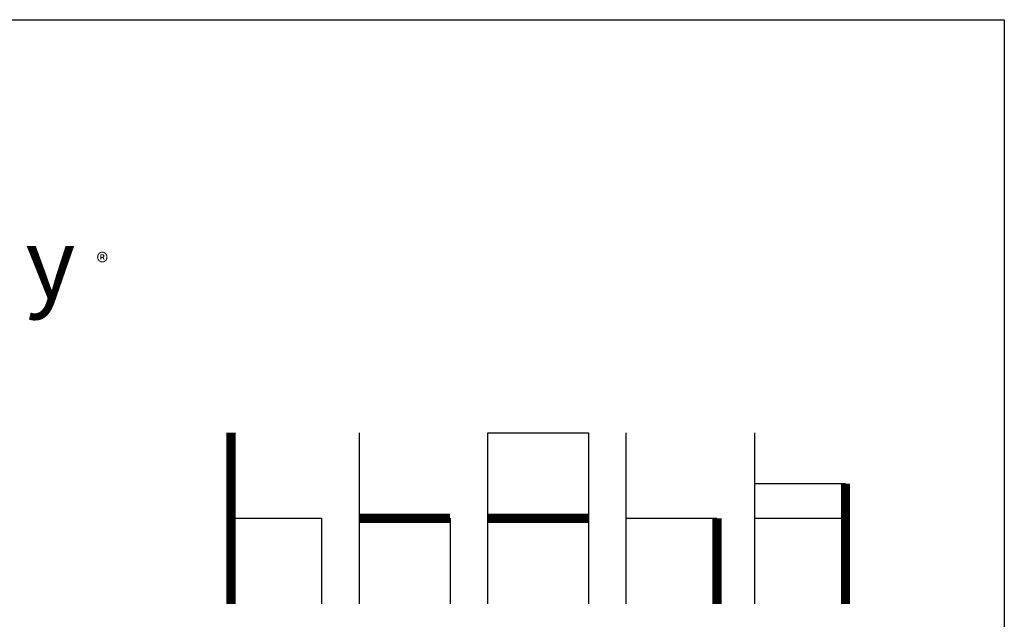
# Model space of a CAD drawing. Units: inches. Extents: x 0 to 204, y 0 to 264.
# Drawn here: x 84 to 204, y 191 to 264 of the extents above; entities that cross this region are included whole.
import ezdxf

# ---------------------------------------------------------------- set-up
doc = ezdxf.new("R2010")
doc.units = ezdxf.units.IN
doc.header["$MEASUREMENT"] = 0
doc.layers.add('A-ANNO-NOTES', color=2, linetype='Continuous')
doc.styles.add('4754-LOGO$0$CADdetails-NOTES', font='ARIALN.TTF', dxfattribs={"height": 2.38})
doc.styles.add('4754-LOGO$0$style1', font='ARIALN.TTF', dxfattribs={"width": 1.35, "height": 2.38})

msp = doc.modelspace()

# ---------------------------------------------------------------- linework, layer by layer
at = {"layer": 'A-ANNO-NOTES'}
for p, q in [((125.30513, 192.67329), (125.30513, 213.56544)), ((140.98166, 192.67329), (140.98166, 213.56544)), ((140.98166, 213.56544), (153.26148, 213.56544)), ((153.26148, 213.56544), (153.26148, 192.67329)), ((157.87603, 192.67329), (157.87603, 213.56544)), ((173.55256, 192.67329), (173.55256, 213.56544)), ((173.55256, 207.3633), (184.61455, 207.3633)), ((109.62859, 203.11936), (120.69058, 203.11936)), ((120.69058, 203.11936), (120.69058, 192.67329)), ((136.36711, 203.11936), (136.36711, 192.67329)), ((157.87603, 203.11936), (168.93801, 203.11936)), ((173.55256, 203.11936), (184.61455, 203.11936))]:
    msp.add_line(p, q, dxfattribs=at)
at = {"layer": 'A-ANNO-NOTES', "const_width": 1.125}
for points in [[(109.62859, 213.56544), (109.62859, 192.67329)], [(184.61455, 207.3633), (184.61455, 192.67329)], [(125.30513, 203.11936), (136.36711, 203.11936)], [(140.98166, 203.11936), (153.26148, 203.11936)], [(168.93801, 203.11936), (168.93801, 192.67329)]]:
    msp.add_lwpolyline(points, dxfattribs=at)
at = {"layer": 'Defpoints'}
msp.add_lwpolyline([(0, 0), (0, 264), (204, 264), (204, 0)], close=True, dxfattribs=at)

# ---------------------------------------------------------------- texts
at = {"layer": 'A-ANNO-NOTES', "attachment_point": 1}
for s, insert, char_height, width, style in [('{\\fTw Cen MT|b0|i0|c0|p34;y}', (84.54406, 238.59792), 8.5906232, 7.3729354, '4754-LOGO$0$style1'), ('{\\fArial|b0|i0|c0|p34; ®}', (92.53869, 235.48996), 2.217446, 5.1703419, '4754-LOGO$0$CADdetails-NOTES')]:
    msp.add_mtext(s, dxfattribs=dict(at, insert=insert, char_height=char_height, width=width, style=style))

doc.saveas('drawing.dxf')
